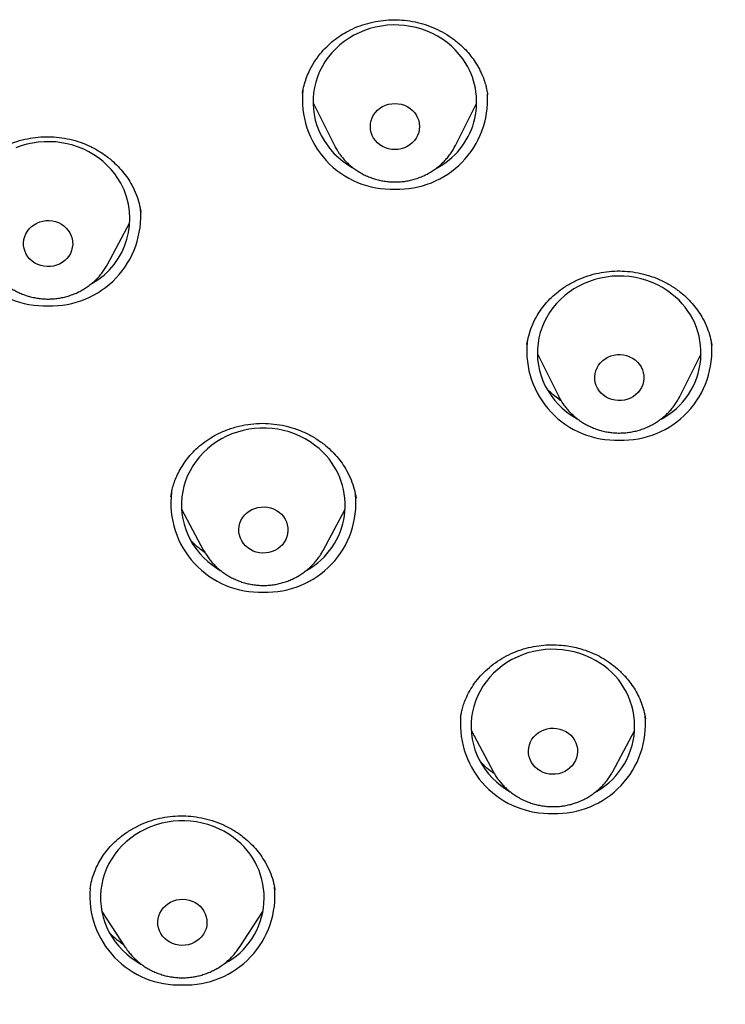
# Model space of a CAD drawing. Units: millimetres. Extents: x 8 to 761, y 12 to 1609.
# Drawn here: x 342 to 355, y 1355 to 1373 of the extents above; entities that cross this region are included whole.
import ezdxf

# ---------------------------------------------------------------- set-up
doc = ezdxf.new("R2010")
doc.units = ezdxf.units.MM

msp = doc.modelspace()

# ---------------------------------------------------------------- linework, layer by layer
at = {"color": 7, "linetype": 'Continuous', "lineweight": 30}
for p, q in [((347.574, 1371.819), (347.576, 1371.828)), ((347.577, 1371.828), (347.576, 1371.818)), ((350.961, 1371.791), (350.961, 1371.797)), ((347.767, 1371.643), (348.159, 1370.861)), ((350.375, 1370.861), (350.767, 1371.643)), ((344.01, 1368.689), (344.414, 1369.445)), ((355.07, 1367.194), (355.069, 1367.208)), ((351.875, 1367.043), (352.267, 1366.261)), ((354.483, 1366.261), (354.875, 1367.043)), ((352.269, 1366.257), (352.267, 1366.261)), ((345.36, 1364.198), (345.764, 1363.441)), ((347.952, 1363.441), (348.356, 1364.198)), ((347.952, 1363.441), (347.948, 1363.435)), ((350.469, 1360.38), (350.467, 1360.369)), ((353.856, 1360.348), (353.854, 1360.359)), ((350.663, 1360.144), (351.067, 1359.388)), ((353.254, 1359.388), (353.658, 1360.144)), ((351.069, 1359.383), (351.067, 1359.388)), ((353.254, 1359.388), (353.25, 1359.38)), ((343.685, 1357.247), (343.684, 1357.242)), ((347.07, 1357.211), (347.068, 1357.224)), ((343.9, 1356.823), (344.336, 1356.16)), ((346.414, 1356.16), (346.851, 1356.823))]:
    msp.add_line(p, q, dxfattribs=at)
at = {"color": 7, "linetype": 'Continuous', "lineweight": 30, "flags": 128}
for points in [[(350.566, 1372.362), (350.509, 1372.448), (350.446, 1372.529), (350.377, 1372.606), (350.302, 1372.678), (350.222, 1372.745), (350.137, 1372.806), (350.048, 1372.861), (349.955, 1372.91), (349.858, 1372.953), (349.758, 1372.99), (349.655, 1373.019), (349.551, 1373.042), (349.445, 1373.057), (349.339, 1373.066), (349.232, 1373.067), (349.125, 1373.061), (349.018, 1373.048), (348.914, 1373.027), (348.81, 1373), (348.71, 1372.966), (348.612, 1372.925), (348.517, 1372.878), (348.426, 1372.825), (348.34, 1372.766), (348.258, 1372.701), (348.182, 1372.63), (348.111, 1372.555), (348.045, 1372.475), (347.986, 1372.391), (347.934, 1372.303), (347.888, 1372.212), (347.85, 1372.119), (347.818, 1372.022), (347.794, 1371.924), (347.778, 1371.825), (347.769, 1371.725), (347.768, 1371.624), (347.774, 1371.524), (347.788, 1371.424), (347.809, 1371.325), (347.838, 1371.228), (347.875, 1371.134), (347.918, 1371.042), (347.968, 1370.953), (348.025, 1370.868), (348.088, 1370.786), (348.157, 1370.709), (348.232, 1370.637), (348.312, 1370.571), (348.397, 1370.509), (348.486, 1370.454), (348.495, 1370.449)], [(349.657, 1371.418), (349.683, 1371.368), (349.702, 1371.316), (349.713, 1371.261), (349.717, 1371.206), (349.713, 1371.151), (349.702, 1371.097), (349.683, 1371.044), (349.657, 1370.995), (349.624, 1370.949), (349.585, 1370.907), (349.541, 1370.871), (349.492, 1370.84), (349.439, 1370.815), (349.384, 1370.798), (349.326, 1370.787), (349.267, 1370.783), (349.208, 1370.787), (349.151, 1370.798), (349.095, 1370.815), (349.042, 1370.84), (348.993, 1370.871), (348.949, 1370.907), (348.91, 1370.949), (348.877, 1370.995), (348.851, 1371.044), (348.833, 1371.097), (348.821, 1371.151), (348.817, 1371.206), (348.821, 1371.261), (348.833, 1371.316), (348.851, 1371.368), (348.877, 1371.418), (348.91, 1371.464), (348.949, 1371.505), (348.993, 1371.542), (349.042, 1371.572), (349.095, 1371.597), (349.151, 1371.615), (349.208, 1371.625), (349.267, 1371.629), (349.326, 1371.625), (349.384, 1371.615), (349.439, 1371.597), (349.492, 1371.572), (349.541, 1371.542), (349.585, 1371.505), (349.624, 1371.464), (349.657, 1371.418)], [(344.248, 1370.168), (344.195, 1370.256), (344.136, 1370.34), (344.071, 1370.42), (344, 1370.495), (343.923, 1370.565), (343.841, 1370.63), (343.754, 1370.689), (343.663, 1370.742), (343.569, 1370.789), (343.471, 1370.83), (343.37, 1370.863), (343.267, 1370.89), (343.162, 1370.91), (343.056, 1370.923), (342.949, 1370.929), (342.842, 1370.928), (342.735, 1370.919), (342.629, 1370.903), (342.525, 1370.881), (342.423, 1370.851), (342.323, 1370.815)], [(343.316, 1369.256), (343.339, 1369.206), (343.356, 1369.152), (343.365, 1369.098), (343.366, 1369.042), (343.359, 1368.987), (343.345, 1368.934), (343.324, 1368.882), (343.295, 1368.834), (343.26, 1368.789), (343.22, 1368.749), (343.174, 1368.715), (343.123, 1368.686), (343.069, 1368.664), (343.013, 1368.649), (342.955, 1368.64), (342.896, 1368.639), (342.837, 1368.645), (342.78, 1368.659), (342.725, 1368.679), (342.674, 1368.705), (342.626, 1368.738), (342.584, 1368.777), (342.547, 1368.82), (342.517, 1368.867), (342.493, 1368.918), (342.477, 1368.971), (342.468, 1369.026), (342.467, 1369.081), (342.473, 1369.136), (342.487, 1369.19), (342.509, 1369.241), (342.537, 1369.29), (342.572, 1369.334), (342.613, 1369.374), (342.659, 1369.408), (342.709, 1369.437), (342.763, 1369.459), (342.82, 1369.475), (342.878, 1369.483), (342.937, 1369.484), (342.995, 1369.478), (343.052, 1369.465), (343.107, 1369.445), (343.159, 1369.418), (343.206, 1369.385), (343.249, 1369.347), (343.285, 1369.304), (343.316, 1369.256)], [(354.339, 1368.137), (354.255, 1368.199), (354.166, 1368.255), (354.073, 1368.305), (353.976, 1368.349), (353.877, 1368.386), (353.774, 1368.416), (353.67, 1368.439), (353.565, 1368.456), (353.458, 1368.465), (353.351, 1368.467), (353.244, 1368.462), (353.138, 1368.449), (353.033, 1368.43), (352.929, 1368.404), (352.828, 1368.37), (352.73, 1368.33), (352.635, 1368.284), (352.544, 1368.231), (352.457, 1368.172), (352.375, 1368.108), (352.297, 1368.038), (352.226, 1367.964), (352.16, 1367.884), (352.1, 1367.801), (352.047, 1367.713), (352.001, 1367.623), (351.961, 1367.529), (351.929, 1367.433), (351.904, 1367.335), (351.887, 1367.236), (351.877, 1367.136), (351.875, 1367.035), (351.88, 1366.935), (351.894, 1366.835), (351.914, 1366.736), (351.942, 1366.639), (351.978, 1366.544), (352.02, 1366.452), (352.07, 1366.363), (352.126, 1366.277), (352.188, 1366.195), (352.257, 1366.118), (352.331, 1366.045), (352.411, 1365.978), (352.495, 1365.916), (352.584, 1365.86), (352.612, 1365.844)], [(353.664, 1366.93), (353.707, 1366.892), (353.743, 1366.849), (353.774, 1366.801), (353.798, 1366.751), (353.814, 1366.698), (353.823, 1366.643), (353.824, 1366.588), (353.818, 1366.533), (353.804, 1366.479), (353.783, 1366.427), (353.754, 1366.379), (353.719, 1366.334), (353.679, 1366.294), (353.633, 1366.26), (353.583, 1366.231), (353.529, 1366.209), (353.472, 1366.193), (353.414, 1366.185), (353.355, 1366.184), (353.297, 1366.19), (353.239, 1366.203), (353.185, 1366.223), (353.133, 1366.249), (353.086, 1366.282), (353.043, 1366.32), (353.006, 1366.364), (352.976, 1366.411), (352.952, 1366.462), (352.935, 1366.515), (352.926, 1366.569), (352.925, 1366.625), (352.932, 1366.68), (352.946, 1366.733), (352.967, 1366.785), (352.995, 1366.833), (353.03, 1366.878), (353.071, 1366.918), (353.117, 1366.953), (353.167, 1366.981), (353.221, 1367.003), (353.277, 1367.019), (353.336, 1367.027), (353.394, 1367.029), (353.453, 1367.023), (353.51, 1367.009), (353.565, 1366.989), (353.617, 1366.963), (353.664, 1366.93)], [(347.954, 1365.234), (347.879, 1365.305), (347.797, 1365.371), (347.712, 1365.431), (347.621, 1365.486), (347.527, 1365.534), (347.43, 1365.575), (347.33, 1365.61), (347.227, 1365.639), (347.122, 1365.66), (347.016, 1365.674), (346.909, 1365.681), (346.802, 1365.681), (346.695, 1365.673), (346.589, 1365.659), (346.485, 1365.637), (346.382, 1365.609), (346.282, 1365.574), (346.185, 1365.532), (346.091, 1365.483), (346.001, 1365.429), (345.915, 1365.368), (345.834, 1365.302), (345.759, 1365.231), (345.689, 1365.155), (345.625, 1365.074), (345.567, 1364.99), (345.516, 1364.901), (345.471, 1364.81), (345.434, 1364.715), (345.404, 1364.619), (345.382, 1364.52), (345.366, 1364.421), (345.359, 1364.32), (345.359, 1364.22), (345.367, 1364.119), (345.382, 1364.02), (345.405, 1363.922), (345.436, 1363.825), (345.473, 1363.731), (345.518, 1363.639), (345.569, 1363.551), (345.627, 1363.467), (345.692, 1363.386), (345.762, 1363.31), (345.838, 1363.239), (345.919, 1363.173), (346.005, 1363.113), (346.068, 1363.074)], [(347.187, 1364.103), (347.224, 1364.06), (347.255, 1364.013), (347.279, 1363.962), (347.296, 1363.909), (347.306, 1363.855), (347.308, 1363.8), (347.302, 1363.744), (347.289, 1363.691), (347.268, 1363.639), (347.24, 1363.59), (347.206, 1363.545), (347.165, 1363.505), (347.12, 1363.47), (347.07, 1363.441), (347.016, 1363.418), (346.96, 1363.402), (346.902, 1363.393), (346.843, 1363.391), (346.784, 1363.397), (346.727, 1363.409), (346.672, 1363.429), (346.62, 1363.455), (346.572, 1363.487), (346.529, 1363.525), (346.492, 1363.568), (346.461, 1363.615), (346.437, 1363.666), (346.42, 1363.719), (346.41, 1363.773), (346.408, 1363.828), (346.414, 1363.883), (346.428, 1363.937), (346.448, 1363.989), (346.476, 1364.038), (346.511, 1364.083), (346.551, 1364.123), (346.596, 1364.158), (346.647, 1364.187), (346.7, 1364.21), (346.757, 1364.226), (346.815, 1364.235), (346.873, 1364.237), (346.932, 1364.231), (346.989, 1364.218), (347.044, 1364.199), (347.096, 1364.173), (347.144, 1364.14), (347.187, 1364.103)], [(352.94, 1361.423), (352.846, 1361.472), (352.75, 1361.515), (352.65, 1361.551), (352.547, 1361.58), (352.443, 1361.603), (352.337, 1361.618), (352.23, 1361.627), (352.123, 1361.628), (352.016, 1361.622), (351.91, 1361.608), (351.805, 1361.588), (351.702, 1361.561), (351.602, 1361.527), (351.504, 1361.486), (351.409, 1361.439), (351.318, 1361.385), (351.232, 1361.326), (351.15, 1361.261), (351.074, 1361.19), (351.003, 1361.115), (350.938, 1361.035), (350.879, 1360.951), (350.827, 1360.863), (350.781, 1360.772), (350.743, 1360.678), (350.711, 1360.582), (350.687, 1360.484), (350.671, 1360.384), (350.662, 1360.284), (350.661, 1360.184), (350.667, 1360.083), (350.682, 1359.983), (350.703, 1359.885), (350.732, 1359.788), (350.769, 1359.693), (350.812, 1359.601), (350.862, 1359.513), (350.919, 1359.427), (350.982, 1359.346), (351.052, 1359.269), (351.127, 1359.197), (351.207, 1359.131), (351.292, 1359.07), (351.377, 1359.017)], [(352.394, 1360.122), (352.443, 1360.09), (352.486, 1360.052), (352.524, 1360.01), (352.555, 1359.963), (352.58, 1359.913), (352.598, 1359.86), (352.608, 1359.806), (352.61, 1359.751), (352.605, 1359.696), (352.592, 1359.642), (352.572, 1359.59), (352.545, 1359.541), (352.511, 1359.495), (352.471, 1359.455), (352.426, 1359.419), (352.377, 1359.389), (352.323, 1359.366), (352.267, 1359.349), (352.209, 1359.34), (352.15, 1359.338), (352.092, 1359.342), (352.034, 1359.354), (351.979, 1359.373), (351.927, 1359.399), (351.879, 1359.431), (351.835, 1359.468), (351.797, 1359.511), (351.766, 1359.557), (351.741, 1359.607), (351.723, 1359.66), (351.713, 1359.715), (351.711, 1359.77), (351.716, 1359.825), (351.729, 1359.879), (351.749, 1359.931), (351.776, 1359.98), (351.81, 1360.025), (351.85, 1360.066), (351.895, 1360.102), (351.944, 1360.131), (351.998, 1360.155), (352.054, 1360.171), (352.112, 1360.181), (352.171, 1360.183), (352.229, 1360.178), (352.287, 1360.166), (352.342, 1360.147), (352.394, 1360.122)], [(346.31, 1358.179), (346.224, 1358.239), (346.134, 1358.293), (346.04, 1358.34), (345.942, 1358.382), (345.842, 1358.416), (345.739, 1358.444), (345.634, 1358.465), (345.528, 1358.479), (345.421, 1358.486), (345.314, 1358.485), (345.207, 1358.477), (345.101, 1358.463), (344.997, 1358.441), (344.894, 1358.412), (344.794, 1358.376), (344.697, 1358.334), (344.603, 1358.285), (344.513, 1358.23), (344.428, 1358.17), (344.347, 1358.103), (344.272, 1358.032), (344.202, 1357.956), (344.139, 1357.875), (344.081, 1357.79), (344.03, 1357.701), (343.986, 1357.609), (343.949, 1357.515), (343.92, 1357.418), (343.898, 1357.32), (343.883, 1357.22), (343.876, 1357.12), (343.876, 1357.019), (343.885, 1356.919), (343.9, 1356.819), (343.924, 1356.721), (343.954, 1356.625), (343.992, 1356.531), (344.037, 1356.439), (344.089, 1356.351), (344.147, 1356.267), (344.212, 1356.187), (344.282, 1356.111), (344.359, 1356.04), (344.44, 1355.975), (344.526, 1355.915), (344.616, 1355.861), (344.619, 1355.859)], [(345.656, 1356.956), (345.699, 1356.919), (345.737, 1356.876), (345.769, 1356.83), (345.794, 1356.78), (345.812, 1356.727), (345.822, 1356.673), (345.825, 1356.617), (345.82, 1356.562), (345.808, 1356.508), (345.788, 1356.456), (345.761, 1356.407), (345.727, 1356.362), (345.687, 1356.321), (345.642, 1356.285), (345.593, 1356.255), (345.539, 1356.232), (345.483, 1356.215), (345.425, 1356.205), (345.367, 1356.202), (345.308, 1356.207), (345.251, 1356.219), (345.195, 1356.238), (345.143, 1356.263), (345.095, 1356.295), (345.051, 1356.332), (345.013, 1356.374), (344.981, 1356.421), (344.956, 1356.471), (344.938, 1356.523), (344.928, 1356.578), (344.925, 1356.633), (344.93, 1356.688), (344.943, 1356.742), (344.963, 1356.794), (344.99, 1356.843), (345.023, 1356.889), (345.063, 1356.93), (345.108, 1356.965), (345.157, 1356.995), (345.211, 1357.019), (345.267, 1357.036), (345.325, 1357.045), (345.384, 1357.048), (345.442, 1357.043), (345.5, 1357.032), (345.555, 1357.013), (345.607, 1356.987), (345.656, 1356.956)]]:
    msp.add_lwpolyline(points, dxfattribs=at)
at = {"color": 7, "linetype": 'Continuous', "lineweight": 30}
for centre, radius, start, end in [((349.396, 1371.655), 1.367, 297.3068, 31.1586), ((349.207, 1371.693), 1.634, 173.5694, 272.1191), ((349.323, 1371.7), 1.641, 268.0553, 3.271), ((343.048, 1369.518), 1.365, 299.3808, 28.467), ((342.856, 1369.555), 1.634, 173.6979, 272.1164), ((342.973, 1369.56), 1.639, 268.0204, 4.9362), ((353.505, 1367.055), 1.366, 297.768, 52.3822), ((353.315, 1367.094), 1.635, 174.4979, 272.0995), ((353.435, 1367.094), 1.635, 267.898, 5.6189), ((346.992, 1364.269), 1.363, 299.1421, 45.0757), ((346.797, 1364.307), 1.633, 173.1334, 272.1282), ((346.915, 1364.312), 1.638, 268.0152, 5.1856), ((352.286, 1360.219), 1.37, 299.2783, 61.4997), ((352.103, 1360.258), 1.638, 175.9415, 272.0196), ((352.217, 1360.258), 1.638, 268.0148, 5.2057), ((345.505, 1357.075), 1.367, 298.0426, 53.8962), ((345.317, 1357.116), 1.638, 175.501, 272.029), ((345.435, 1357.113), 1.635, 267.9008, 5.4873)]:
    msp.add_arc(centre, radius, start, end, dxfattribs=at)
for points, knots in [([(347.576, 1371.828), (347.584, 1371.871), (347.601, 1371.96), (347.642, 1372.088), (347.701, 1372.232), (347.783, 1372.383), (347.892, 1372.535), (348.013, 1372.669), (348.14, 1372.783), (348.273, 1372.879), (348.419, 1372.964), (348.584, 1373.039), (348.767, 1373.1), (348.957, 1373.141), (349.15, 1373.163), (349.346, 1373.164), (349.54, 1373.145), (349.731, 1373.104), (349.915, 1373.044), (350.092, 1372.965), (350.26, 1372.867), (350.416, 1372.751), (350.548, 1372.628), (350.655, 1372.504), (350.741, 1372.384), (350.815, 1372.257), (350.874, 1372.131), (350.915, 1372.015), (350.94, 1371.919), (350.955, 1371.844), (350.962, 1371.804), (350.964, 1371.787)], [0, 0, 0, 0, 0.029574, 0.060219, 0.089961, 0.132848, 0.173637, 0.212282, 0.248759, 0.283074, 0.315241, 0.355236, 0.394728, 0.434238, 0.473768, 0.513338, 0.552998, 0.592582, 0.63195, 0.671497, 0.711511, 0.752029, 0.793098, 0.824315, 0.855837, 0.887557, 0.918728, 0.945741, 0.968205, 0.986228, 1, 1, 1, 1]), ([(341.224, 1369.684), (341.234, 1369.737), (341.254, 1369.847), (341.312, 1370.013), (341.387, 1370.167), (341.474, 1370.306), (341.569, 1370.428), (341.678, 1370.544), (341.811, 1370.66), (341.969, 1370.769), (342.153, 1370.865), (342.343, 1370.936), (342.537, 1370.986), (342.731, 1371.014), (342.925, 1371.022), (343.119, 1371.01), (343.314, 1370.976), (343.508, 1370.92), (343.699, 1370.841), (343.882, 1370.739), (344.04, 1370.625), (344.172, 1370.505), (344.281, 1370.387), (344.375, 1370.262), (344.46, 1370.121), (344.531, 1369.966), (344.585, 1369.8), (344.605, 1369.692), (344.615, 1369.639)], [0, 0, 0, 0, 0.037783, 0.077391, 0.118894, 0.151284, 0.184734, 0.218907, 0.252578, 0.296495, 0.339346, 0.381176, 0.422005, 0.461832, 0.500658, 0.539595, 0.579741, 0.620848, 0.662855, 0.705822, 0.749793, 0.78347, 0.817635, 0.851037, 0.88323, 0.924219, 0.963113, 1, 1, 1, 1]), ([(348.16, 1370.86), (348.162, 1370.857), (348.176, 1370.826), (348.193, 1370.798), (348.209, 1370.772)], [0, 0, 0, 0, 0.109127, 1, 1, 1, 1]), ([(348.209, 1370.772), (348.22, 1370.755), (348.247, 1370.712), (348.295, 1370.648), (348.354, 1370.58), (348.419, 1370.516), (348.488, 1370.458), (348.561, 1370.404), (348.639, 1370.356), (348.72, 1370.313), (348.804, 1370.277), (348.891, 1370.246), (348.98, 1370.222), (349.071, 1370.205), (349.163, 1370.194), (349.255, 1370.19), (349.348, 1370.192), (349.44, 1370.201), (349.531, 1370.217), (349.621, 1370.24), (349.709, 1370.269), (349.795, 1370.304), (349.877, 1370.345), (349.956, 1370.393), (350.031, 1370.445), (350.102, 1370.503), (350.167, 1370.567), (350.228, 1370.634), (350.283, 1370.706), (350.333, 1370.781), (350.361, 1370.835), (350.375, 1370.861)], [0, 0, 0, 0, 0.023772, 0.058244, 0.09275, 0.127313, 0.161934, 0.196615, 0.231355, 0.266152, 0.301002, 0.335903, 0.370848, 0.405834, 0.440853, 0.475902, 0.510972, 0.546056, 0.581147, 0.616236, 0.651317, 0.686382, 0.721423, 0.756434, 0.791405, 0.826332, 0.861207, 0.896025, 0.930783, 0.965478, 1, 1, 1, 1]), ([(341.83, 1368.675), (341.84, 1368.658), (341.865, 1368.614), (341.91, 1368.547), (341.966, 1368.477), (342.027, 1368.41), (342.094, 1368.349), (342.164, 1368.292), (342.239, 1368.24), (342.318, 1368.194), (342.401, 1368.154), (342.486, 1368.12), (342.574, 1368.092), (342.664, 1368.07), (342.755, 1368.055), (342.847, 1368.047), (342.94, 1368.045), (343.032, 1368.05), (343.124, 1368.062), (343.215, 1368.081), (343.304, 1368.106), (343.391, 1368.137), (343.476, 1368.175), (343.557, 1368.218), (343.634, 1368.268), (343.708, 1368.323), (343.776, 1368.383), (343.84, 1368.448), (343.899, 1368.517), (343.952, 1368.59), (343.989, 1368.648), (344.006, 1368.683), (344.01, 1368.69)], [0, 0, 0, 0, 0.02358, 0.057692, 0.091835, 0.126032, 0.160287, 0.1946, 0.228973, 0.263402, 0.297888, 0.332425, 0.367009, 0.401637, 0.436302, 0.470999, 0.505721, 0.540463, 0.575215, 0.609971, 0.644723, 0.679464, 0.714186, 0.748881, 0.783543, 0.818164, 0.852738, 0.887259, 0.921722, 0.956125, 0.990464, 1, 1, 1, 1]), ([(351.683, 1367.213), (351.693, 1367.267), (351.713, 1367.377), (351.77, 1367.544), (351.842, 1367.699), (351.928, 1367.839), (352.023, 1367.961), (352.132, 1368.077), (352.265, 1368.192), (352.424, 1368.302), (352.607, 1368.4), (352.798, 1368.474), (352.993, 1368.526), (353.189, 1368.555), (353.382, 1368.563), (353.576, 1368.551), (353.769, 1368.518), (353.963, 1368.464), (354.154, 1368.387), (354.338, 1368.287), (354.496, 1368.174), (354.628, 1368.055), (354.736, 1367.937), (354.829, 1367.813), (354.914, 1367.674), (354.986, 1367.521), (355.041, 1367.357), (355.061, 1367.25), (355.071, 1367.197)], [0, 0, 0, 0, 0.038042, 0.077832, 0.119374, 0.1517, 0.185041, 0.219116, 0.252756, 0.296748, 0.339769, 0.381827, 0.42296, 0.463095, 0.501993, 0.540804, 0.58062, 0.621473, 0.663406, 0.706495, 0.750636, 0.784338, 0.818442, 0.85164, 0.883628, 0.924429, 0.9632, 1, 1, 1, 1]), ([(352.313, 1366.179), (352.281, 1366.201), (352.212, 1366.25), (352.125, 1366.323), (352.074, 1366.375), (352.055, 1366.395)], [0, 0, 0, 0, 0.336568, 0.749786, 1, 1, 1, 1]), ([(352.269, 1366.257), (352.28, 1366.237), (352.304, 1366.19), (352.348, 1366.121), (352.402, 1366.049), (352.461, 1365.981), (352.525, 1365.917), (352.572, 1365.878), (352.596, 1365.859)], [0, 0, 0, 0, 0.131222, 0.304001, 0.477019, 0.650305, 0.823875, 1, 1, 1, 1]), ([(352.596, 1365.859), (352.612, 1365.846), (352.652, 1365.815), (352.721, 1365.771), (352.801, 1365.726), (352.884, 1365.688), (352.97, 1365.656), (353.058, 1365.629), (353.148, 1365.61), (353.24, 1365.597), (353.332, 1365.59), (353.425, 1365.591), (353.518, 1365.598), (353.609, 1365.611), (353.7, 1365.632), (353.788, 1365.658), (353.875, 1365.692), (353.958, 1365.731), (354.038, 1365.776), (354.114, 1365.827), (354.187, 1365.884), (354.254, 1365.945), (354.317, 1366.012), (354.374, 1366.082), (354.425, 1366.157), (354.461, 1366.217), (354.479, 1366.254), (354.483, 1366.263)], [0, 0, 0, 0, 0.027984, 0.069384, 0.110827, 0.152336, 0.193906, 0.235531, 0.277206, 0.318925, 0.360679, 0.402462, 0.444266, 0.48608, 0.527895, 0.569703, 0.611496, 0.653262, 0.694995, 0.736684, 0.778322, 0.819902, 0.861415, 0.902858, 0.944227, 0.98552, 1, 1, 1, 1]), ([(345.165, 1364.422), (345.168, 1364.445), (345.175, 1364.492), (345.194, 1364.586), (345.228, 1364.693), (345.274, 1364.806), (345.333, 1364.923), (345.405, 1365.041), (345.494, 1365.159), (345.599, 1365.274), (345.721, 1365.382), (345.856, 1365.48), (346, 1365.564), (346.168, 1365.642), (346.359, 1365.707), (346.572, 1365.752), (346.787, 1365.772), (346.999, 1365.765), (347.207, 1365.736), (347.41, 1365.683), (347.607, 1365.607), (347.795, 1365.509), (347.957, 1365.397), (348.092, 1365.28), (348.202, 1365.163), (348.3, 1365.038), (348.39, 1364.894), (348.466, 1364.735), (348.525, 1364.564), (348.546, 1364.451), (348.557, 1364.396)], [0, 0, 0, 0, 0.019621, 0.041596, 0.066391, 0.093011, 0.121249, 0.151093, 0.182537, 0.215592, 0.250263, 0.285336, 0.319991, 0.354228, 0.399218, 0.443493, 0.487102, 0.529756, 0.571629, 0.61388, 0.656703, 0.700144, 0.744282, 0.777831, 0.811616, 0.845485, 0.878432, 0.920717, 0.961205, 1, 1, 1, 1]), ([(345.789, 1363.398), (345.759, 1363.42), (345.691, 1363.468), (345.606, 1363.54), (345.554, 1363.593), (345.535, 1363.613)], [0, 0, 0, 0, 0.324011, 0.74036, 1, 1, 1, 1]), ([(345.766, 1363.439), (345.778, 1363.418), (345.804, 1363.37), (345.852, 1363.301), (345.907, 1363.23), (345.949, 1363.186), (345.97, 1363.164)], [0, 0, 0, 0, 0.213522, 0.474573, 0.736004, 1, 1, 1, 1]), ([(345.97, 1363.164), (345.984, 1363.15), (346.021, 1363.114), (346.083, 1363.062), (346.157, 1363.009), (346.234, 1362.961), (346.316, 1362.919), (346.4, 1362.883), (346.487, 1362.853), (346.576, 1362.829), (346.667, 1362.812), (346.759, 1362.801), (346.851, 1362.797), (346.944, 1362.8), (347.036, 1362.81), (347.128, 1362.826), (347.217, 1362.849), (347.305, 1362.878), (347.39, 1362.914), (347.473, 1362.956), (347.551, 1363.003), (347.626, 1363.056), (347.696, 1363.115), (347.762, 1363.178), (347.823, 1363.246), (347.877, 1363.318), (347.919, 1363.381), (347.94, 1363.422), (347.948, 1363.435)], [0, 0, 0, 0, 0.026813, 0.066207, 0.105643, 0.145145, 0.184712, 0.22434, 0.264024, 0.303759, 0.34354, 0.383359, 0.42321, 0.463085, 0.502976, 0.542873, 0.582769, 0.622655, 0.662522, 0.702362, 0.742165, 0.781925, 0.821632, 0.861281, 0.900865, 0.94038, 0.979823, 1, 1, 1, 1]), ([(350.469, 1360.377), (350.472, 1360.397), (350.479, 1360.441), (350.496, 1360.522), (350.523, 1360.618), (350.568, 1360.736), (350.634, 1360.868), (350.724, 1361.008), (350.832, 1361.142), (350.96, 1361.269), (351.105, 1361.386), (351.266, 1361.488), (351.439, 1361.572), (351.62, 1361.637), (351.805, 1361.682), (351.991, 1361.707), (352.175, 1361.713), (352.342, 1361.703), (352.49, 1361.681), (352.623, 1361.651), (352.76, 1361.61), (352.903, 1361.554), (353.051, 1361.48), (353.2, 1361.386), (353.346, 1361.27), (353.469, 1361.149), (353.569, 1361.028), (353.649, 1360.913), (353.72, 1360.787), (353.78, 1360.651), (353.828, 1360.505), (353.847, 1360.404), (353.857, 1360.353)], [0, 0, 0, 0, 0.017152, 0.03691, 0.059521, 0.084799, 0.119746, 0.155724, 0.192768, 0.2309, 0.270132, 0.310318, 0.350271, 0.389783, 0.428608, 0.466706, 0.504132, 0.540925, 0.568124, 0.595139, 0.624084, 0.655685, 0.689859, 0.726498, 0.765628, 0.807278, 0.836473, 0.866825, 0.898365, 0.931145, 0.965062, 1, 1, 1, 1]), ([(351.09, 1359.346), (351.062, 1359.366), (350.995, 1359.413), (350.911, 1359.484), (350.859, 1359.537), (350.839, 1359.557)], [0, 0, 0, 0, 0.312646, 0.737139, 1, 1, 1, 1]), ([(351.07, 1359.383), (351.076, 1359.373), (351.095, 1359.335), (351.134, 1359.275), (351.188, 1359.203), (351.247, 1359.135), (351.311, 1359.071), (351.38, 1359.013), (351.454, 1358.958), (351.506, 1358.927), (351.533, 1358.911)], [0, 0, 0, 0, 0.054787, 0.188827, 0.323053, 0.457486, 0.59214, 0.727024, 0.862139, 1, 1, 1, 1]), ([(351.533, 1358.911), (351.551, 1358.901), (351.595, 1358.876), (351.67, 1358.842), (351.756, 1358.81), (351.844, 1358.784), (351.934, 1358.764), (352.026, 1358.751), (352.118, 1358.744), (352.211, 1358.745), (352.304, 1358.752), (352.395, 1358.766), (352.486, 1358.786), (352.574, 1358.813), (352.661, 1358.846), (352.744, 1358.885), (352.824, 1358.931), (352.9, 1358.982), (352.973, 1359.038), (353.04, 1359.1), (353.102, 1359.166), (353.159, 1359.237), (353.209, 1359.308), (353.237, 1359.357), (353.249, 1359.379)], [0, 0, 0, 0, 0.03104, 0.077327, 0.123659, 0.170052, 0.216501, 0.262998, 0.309535, 0.356104, 0.402696, 0.449299, 0.495904, 0.5425, 0.589079, 0.63563, 0.682142, 0.728606, 0.775013, 0.821355, 0.867623, 0.913812, 0.959919, 1, 1, 1, 1]), ([(343.684, 1357.242), (343.693, 1357.291), (343.712, 1357.393), (343.763, 1357.55), (343.829, 1357.698), (343.91, 1357.835), (344.001, 1357.957), (344.107, 1358.073), (344.238, 1358.191), (344.393, 1358.303), (344.575, 1358.403), (344.763, 1358.481), (344.955, 1358.536), (345.148, 1358.568), (345.34, 1358.579), (345.533, 1358.571), (345.728, 1358.543), (345.923, 1358.493), (346.117, 1358.42), (346.304, 1358.323), (346.465, 1358.213), (346.601, 1358.096), (346.712, 1357.98), (346.81, 1357.856), (346.9, 1357.716), (346.978, 1357.559), (347.038, 1357.389), (347.059, 1357.278), (347.07, 1357.224)], [0, 0, 0, 0, 0.035185, 0.072751, 0.11275, 0.144394, 0.17748, 0.211654, 0.245444, 0.289621, 0.33275, 0.37478, 0.415696, 0.455521, 0.494277, 0.533087, 0.573004, 0.61404, 0.656222, 0.69962, 0.744078, 0.777982, 0.81228, 0.845952, 0.878756, 0.921157, 0.962096, 1, 1, 1, 1]), ([(320.7, 1356.948), (320.703, 1356.938), (320.713, 1356.909), (320.735, 1356.847), (320.764, 1356.765), (320.8, 1356.665), (320.842, 1356.549), (320.89, 1356.416), (320.943, 1356.273), (321.015, 1356.081), (321.103, 1355.853), (321.195, 1355.617), (321.275, 1355.418), (321.341, 1355.255), (321.403, 1355.105), (321.458, 1354.975), (321.5, 1354.876), (321.53, 1354.805), (321.555, 1354.749), (321.582, 1354.686), (321.615, 1354.61), (321.654, 1354.521), (321.699, 1354.418), (321.749, 1354.308), (321.836, 1354.114), (321.958, 1353.85), (322.086, 1353.583), (322.178, 1353.393), (322.234, 1353.279), (322.284, 1353.179), (322.329, 1353.09), (322.373, 1353.003), (322.425, 1352.903), (322.488, 1352.781), (322.561, 1352.641), (322.641, 1352.49), (322.763, 1352.264), (322.93, 1351.964), (323.142, 1351.595), (323.306, 1351.319), (323.417, 1351.136), (323.473, 1351.046), (323.523, 1350.965), (323.564, 1350.899), (323.596, 1350.848), (323.622, 1350.807), (323.647, 1350.768), (323.677, 1350.721), (323.716, 1350.659), (323.764, 1350.584), (323.821, 1350.496), (323.887, 1350.395), (323.961, 1350.283), (324.06, 1350.134), (324.181, 1349.957), (324.319, 1349.758), (324.452, 1349.569), (324.58, 1349.391), (324.702, 1349.225), (324.809, 1349.08), (324.901, 1348.958), (324.975, 1348.86), (325.042, 1348.773), (325.105, 1348.692), (325.167, 1348.613), (325.228, 1348.534), (325.311, 1348.43), (325.42, 1348.294), (325.559, 1348.124), (325.713, 1347.938), (325.883, 1347.738), (326.069, 1347.523), (326.271, 1347.295), (326.489, 1347.055), (326.72, 1346.808), (326.964, 1346.553), (327.223, 1346.291), (327.496, 1346.022), (327.813, 1345.721), (328.177, 1345.387), (328.505, 1345.1), (328.76, 1344.882), (328.933, 1344.738), (329.102, 1344.599), (329.268, 1344.466), (329.425, 1344.341), (329.571, 1344.227), (329.699, 1344.129), (329.805, 1344.048), (329.891, 1343.983), (329.958, 1343.933), (330.01, 1343.894), (330.054, 1343.862), (330.096, 1343.831), (330.142, 1343.797), (330.212, 1343.745), (330.313, 1343.672), (330.45, 1343.574), (330.596, 1343.471), (330.749, 1343.365), (330.904, 1343.259), (331.073, 1343.144), (331.258, 1343.021), (331.458, 1342.891), (331.67, 1342.755), (331.996, 1342.551), (332.428, 1342.289), (332.962, 1341.982), (333.483, 1341.697), (333.989, 1341.432), (334.466, 1341.195), (334.911, 1340.982), (335.325, 1340.791), (335.727, 1340.613), (336.122, 1340.445), (336.517, 1340.283), (336.917, 1340.124), (337.437, 1339.926), (338.081, 1339.694), (338.856, 1339.433), (339.648, 1339.185), (340.458, 1338.95), (341.284, 1338.728), (341.979, 1338.555), (342.544, 1338.422), (342.98, 1338.324), (343.439, 1338.224), (343.921, 1338.125), (344.454, 1338.02), (345.041, 1337.91), (345.681, 1337.797), (346.349, 1337.684), (347.046, 1337.571), (347.772, 1337.458), (348.529, 1337.346), (349.294, 1337.239), (350.063, 1337.136), (350.837, 1337.039), (351.637, 1336.944), (352.461, 1336.852), (353.312, 1336.764), (354.188, 1336.679), (355.09, 1336.599), (356.017, 1336.524), (356.971, 1336.454), (357.95, 1336.39), (358.956, 1336.332), (359.968, 1336.283), (360.985, 1336.242), (362.005, 1336.21), (363.05, 1336.186), (364.118, 1336.171), (364.838, 1336.169), (365.202, 1336.168)], [0, 0, 0, 0, 0.000647, 0.001913, 0.003611, 0.005564, 0.007916, 0.010677, 0.013793, 0.016882, 0.022667, 0.028077, 0.031711, 0.035151, 0.038368, 0.041138, 0.043418, 0.044592, 0.04566, 0.046971, 0.048564, 0.050441, 0.052601, 0.055018, 0.057453, 0.064844, 0.071819, 0.074551, 0.076995, 0.07915, 0.081016, 0.082765, 0.084784, 0.087526, 0.090661, 0.093984, 0.097348, 0.105516, 0.113818, 0.121937, 0.124071, 0.126181, 0.128041, 0.129552, 0.130715, 0.131531, 0.132318, 0.133383, 0.134796, 0.136514, 0.138537, 0.140864, 0.143496, 0.146324, 0.151216, 0.155883, 0.160324, 0.16454, 0.168532, 0.172192, 0.174925, 0.177282, 0.17931, 0.181265, 0.183186, 0.185075, 0.187021, 0.190877, 0.195104, 0.199706, 0.204776, 0.210238, 0.216099, 0.222314, 0.228855, 0.235593, 0.242635, 0.249976, 0.257608, 0.267727, 0.278295, 0.28257, 0.286915, 0.291176, 0.29508, 0.299079, 0.302612, 0.305683, 0.30829, 0.310248, 0.31183, 0.313036, 0.313954, 0.314936, 0.316021, 0.317241, 0.319905, 0.323119, 0.326883, 0.330135, 0.333708, 0.337603, 0.34182, 0.346359, 0.351218, 0.356169, 0.368262, 0.379943, 0.391197, 0.402013, 0.412381, 0.421374, 0.429991, 0.438229, 0.44623, 0.454279, 0.462388, 0.47056, 0.48571, 0.501082, 0.516681, 0.532514, 0.548585, 0.564901, 0.57285, 0.581226, 0.590029, 0.599262, 0.608924, 0.620611, 0.632803, 0.645472, 0.65869, 0.672464, 0.686795, 0.701682, 0.715816, 0.730417, 0.745485, 0.76102, 0.777023, 0.793494, 0.810434, 0.827844, 0.845732, 0.864099, 0.882947, 0.902279, 0.92095, 0.940055, 0.959596, 0.979577, 1, 1, 1, 1]), ([(344.303, 1356.211), (344.272, 1356.233), (344.202, 1356.282), (344.116, 1356.354), (344.065, 1356.407), (344.045, 1356.427)], [0, 0, 0, 0, 0.332077, 0.749502, 1, 1, 1, 1]), ([(344.337, 1356.161), (344.347, 1356.146), (344.373, 1356.106), (344.421, 1356.045), (344.482, 1355.979), (344.548, 1355.916), (344.596, 1355.878), (344.62, 1355.859)], [0, 0, 0, 0, 0.127979, 0.344693, 0.561749, 0.779167, 1, 1, 1, 1]), ([(344.62, 1355.859), (344.636, 1355.847), (344.678, 1355.818), (344.747, 1355.775), (344.828, 1355.732), (344.912, 1355.696), (344.999, 1355.665), (345.088, 1355.641), (345.179, 1355.624), (345.271, 1355.613), (345.363, 1355.609), (345.456, 1355.611), (345.548, 1355.621), (345.64, 1355.636), (345.73, 1355.659), (345.817, 1355.688), (345.903, 1355.723), (345.985, 1355.765), (346.064, 1355.812), (346.139, 1355.865), (346.21, 1355.923), (346.276, 1355.986), (346.336, 1356.054), (346.383, 1356.113), (346.406, 1356.15), (346.414, 1356.162)], [0, 0, 0, 0, 0.030306, 0.075203, 0.120146, 0.165158, 0.210235, 0.25537, 0.300557, 0.345789, 0.391056, 0.436352, 0.481667, 0.526989, 0.57231, 0.61762, 0.662909, 0.708168, 0.753387, 0.798555, 0.843665, 0.888709, 0.93368, 0.978572, 1, 1, 1, 1])]:
    msp.add_open_spline(points, degree=3, knots=knots, dxfattribs=at)

doc.saveas('drawing.dxf')
